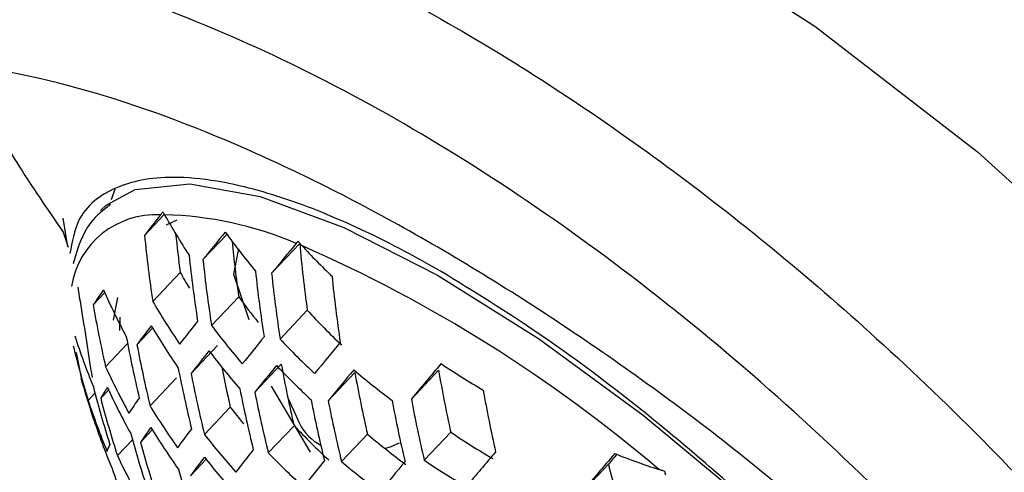
# Model space of a CAD drawing. Units: inches. Extents: x 2.7 to 93.3, y 0.6 to 71.7.
# Drawn here: x 42.2 to 42.7, y 29.9 to 30.2 of the extents above; entities that cross this region are included whole.
import ezdxf

# ---------------------------------------------------------------- set-up
doc = ezdxf.new("R2010")
doc.units = ezdxf.units.IN
doc.header["$LTSCALE"] = 4
doc.header["$MEASUREMENT"] = 0

msp = doc.modelspace()

# ---------------------------------------------------------------- linework, layer by layer
at = {"color": 7, "linetype": 'Continuous', "lineweight": 25}
for p, q in [((42.2342135778708, 30.08236520511969), (42.23629577434405, 30.08880302276379)), ((42.22809285834462, 30.0761729535366), (42.23128487432501, 30.07919919143172)), ((42.25230002829788, 30.06261226042768), (42.26317791308092, 30.07412072741387)), ((42.20748744968673, 30.07203461138375), (42.21001586014128, 30.0562709158454)), ((42.27002563314128, 30.07090447054827), (42.26416232366768, 30.06811496759557)), ((42.20765325486448, 30.06439325807658), (42.2102805851473, 30.05604267864314)), ((42.28442653737972, 30.04926382860157), (42.2975588718252, 30.06315743387796)), ((42.32213458066186, 30.04182048800945), (42.33759493913064, 30.05817707098322)), ((42.30386045966959, 30.05510799096043), (42.30117082437796, 30.04129497801221)), ((42.25682875009491, 30.02624169148424), (42.27193968019117, 30.04222859000469)), ((42.30117082437796, 30.04129497801221), (42.30958382490888, 30.01630652214795)), ((42.22407702145441, 30.02437561733952), (42.23044875333012, 30.03111671337052)), ((42.23518161542956, 30.01595334235886), (42.23760308854447, 30.0283877567912)), ((42.2891159448974, 30.01306326020035), (42.30403754403133, 30.02884985239537)), ((42.32680423048717, 30.00559901657838), (42.3417491072274, 30.02141023576375)), ((42.23876020151614, 30.0176785306066), (42.23857443095777, 30.01029536839585)), ((42.24817228244368, 30.00253037244959), (42.25676424168132, 30.01162040063112)), ((42.21477947339656, 29.99815802900023), (42.21771751793463, 29.9834232931639)), ((42.23089388349751, 29.99042583028584), (42.2430002637388, 30.00323400762071)), ((42.27789820217894, 29.98664219104959), (42.29248320064509, 30.00207267010773)), ((42.31295071625176, 29.97638938236271), (42.32746040097279, 29.9917401817987)), ((42.35324960469551, 29.97168707613558), (42.36787816991069, 29.98716364747204)), ((42.39892185830881, 29.97266962472095), (42.41387841479876, 29.98849320072172)), ((42.25532516514284, 29.96893608489826), (42.26980292793247, 29.98425311191425)), ((42.22823156842506, 29.97305614001809), (42.23253702418605, 29.97761117957535)), ((42.32192747468564, 29.9796431763515), (42.34339878350456, 29.94337679294763)), ((42.22132482670104, 29.97192449167647), (42.22509152419443, 29.97590954158407)), ((42.33144321173183, 29.9726119211894), (42.33741362989794, 29.9591915178489)), ((42.28523234771089, 29.95323967399121), (42.2994520428848, 29.96828367342004)), ((42.25007332415318, 29.94882675598545), (42.25659686178673, 29.95572845783157)), ((42.32033391976969, 29.94303876714217), (42.33448379516494, 29.95800889939611)), ((42.23737623240523, 29.94156909570141), (42.24565331559965, 29.95032599472959)), ((42.36055539223337, 29.93825455719308), (42.37481545161159, 29.95334126070657)), ((42.40601464124043, 29.93901175346706), (42.42057800186003, 29.95441934035015)), ((42.27749096761626, 29.9304964894004), (42.28610667871375, 29.93961164631793)), ((42.4920749457567, 29.92083328402148), (42.50718587585295, 29.93682018254193))]:
    msp.add_line(p, q, dxfattribs=at)
at = {"color": 7, "linetype": 'Continuous', "lineweight": 25, "flags": 128}
for points in [[(42.10018978205676, 30.34156652668791), (42.17958791455337, 30.34610136613487), (42.26335126114823, 30.33758836171006), (42.35043697801848, 30.31613349931827), (42.43976085822169, 30.28200388947534), (42.53021082994494, 30.23562444181356), (42.62066080166819, 30.17757257500671), (42.7099846818714, 30.10857102797541), (42.79707039874165, 30.02947886187248), (42.88083374533651, 29.94128076487254), (42.96023187783312, 29.84507479291992)], [(42.23128487432501, 30.07919919143172), (42.24719449029158, 30.08783882043767), (42.27725997639902, 30.09097948249713), (42.31588166438819, 30.08394595714362), (42.36174433899628, 30.06697776264726), (42.41328620184571, 30.04065273052051), (42.46875205661477, 30.00586732815907), (42.52625308014328, 29.96380613071986), (42.58383114403985, 29.91590148183482), (42.63853003526341, 29.86477045706247)], [(42.38440866157275, 29.94549186963838), (42.38779406342386, 29.94664464694905), (42.39246295610044, 29.94860990464301)]]:
    msp.add_lwpolyline(points, dxfattribs=at)
at = {"color": 7, "linetype": 'Continuous', "lineweight": 25}
for centre, radius, start, end in [((42.25854562421619, 30.02694610256211), 0.04700721027895394, 86.8324107641409, 170.6529416023815), ((43.56615743073773, 29.04072191051518), 1.66447624230274, 141.6318876901826, 142.1249821363838), ((42.25788795362306, 29.87560778534363), 0.1984172075365795, 66.92722220288617, 88.44615405222295), ((42.62220425253321, 30.27716230215284), 0.4124674794217945, 209.5162113633094, 213.1327049219884), ((43.01983611215086, 30.14178160484811), 0.7544931250200076, 185.9591770882094, 187.5821096577986), ((44.41528123093033, 28.33697249372372), 2.733584339383813, 140.8079124404624, 141.215678629637), ((42.63038746346018, 30.30601345233389), 0.4120118939332039, 215.9061341358368, 219.6759123916151), ((43.02316834274526, 30.14013055109477), 0.7747561187928028, 185.7423426242671, 188.4530902934666), ((43.05843732335097, 30.13319607589058), 0.7615820122581842, 185.5729125195371, 187.8750067300429), ((45.40844552677225, 27.5020709082883), 3.996954238388843, 140.2448943873945, 140.5487666616054), ((43.09677596658461, 30.1253364266052), 0.7621457941192255, 185.0553909458234, 187.8372687183945), ((42.0193345756042, 29.32975540194044), 0.7942469969698218, 49.52619446832205, 66.28605654970082), ((42.64283780445978, 30.34003566276006), 0.4154613014402468, 222.9532122953935, 226.2098278445476), ((43.05223044480172, 30.13327193429522), 0.7797063450701816, 186.0040358986521, 188.6880001735965), ((43.06050271890714, 30.13139241838716), 0.7804097287927304, 186.0408664314623, 188.7210747563948), ((42.63150514405493, 30.24502040144286), 0.4128096917344997, 209.4226222841026, 210.8204839910172), ((43.08935126212656, 30.12509539719264), 0.7804097287517142, 186.0408664313807, 188.7210747564541), ((43.09756386993195, 30.12337661528441), 0.7797063450774279, 186.0040358986433, 188.6880001735624), ((43.12619885438789, 30.11764118970507), 0.7747561187922472, 185.742342624268, 188.453090293469), ((42.56583979567037, 29.79285115291436), 0.41280185497057, 144.496075431464, 145.8846368926794), ((42.6258224864462, 30.20945261414333), 0.433732686342494, 204.0648275351542, 207.8466070953015), ((42.62729367881801, 30.24405946246809), 0.4297544005245096, 210.4537345012129, 214.139557174026), ((42.63947429739768, 30.27387387476948), 0.4153969030329219, 216.1467332664248, 218.5865776957928), ((42.94036396095805, 30.15054136967674), 0.7273133965260764, 189.9895296577218, 192.717641077105), ((42.65176939852116, 30.30822750422897), 0.4223466899405307, 222.773655328016, 226.4098938004263), ((43.60458313502512, 28.96998565029113), 1.686331713494052, 141.6846007014458, 142.2289545772859), ((42.99540122854628, 29.45157142548503), 0.9283893898219063, 142.7940362058232, 143.597304909079), ((42.6290732677128, 30.23472853366992), 0.4340405146451166, 210.7277030722265, 214.3730308307505), ((42.63520468760246, 30.27338229303825), 0.4330628322597356, 216.9495418890725, 220.5273164918171), ((42.63878956326526, 30.14601759718124), 0.4468568268028403, 198.0632225148616, 201.9055052041188), ((42.9695446237217, 30.14252746875812), 0.7397767669106966, 190.5677809108885, 193.2320788487758), ((44.41192667009474, 28.30593488548725), 2.697685102548797, 140.9145959643902, 141.3182086992198), ((42.64650302701308, 30.30734793534591), 0.4396131600367418, 223.3455303654627, 226.8379618161702), ((45.40359826881619, 27.47855283956105), 3.95486783726076, 140.3196327288631, 140.6401793568277), ((42.85564774438205, 30.16131040422349), 0.6619913804322662, 193.9374711539289, 196.6237249616592), ((42.97785975837413, 30.14033650903781), 0.7425862534487953, 190.69471237264, 193.3450889201413), ((43.61048584331586, 28.95500598658733), 1.685248669979647, 141.7123797856797, 142.2543922650991), ((42.63685648076132, 30.26413880538252), 0.4382807201332221, 217.1922337980778, 220.7255452175465), ((42.63330226879392, 30.176976354851), 0.4435466229974009, 204.8717355270392, 208.551815651707), ((43.0068940226486, 30.13301232200951), 0.7498945821265203, 191.0192356355612, 193.6341565321323), ((43.01248788005763, 30.13293215111752), 0.7317986241452273, 191.2484793060174, 193.0023789399505), ((44.41324177430332, 28.29630649298872), 2.689591241006453, 140.9400881148584, 141.3426862335995), ((42.64796740806588, 30.29820058024562), 0.4458018552295411, 223.5398810740007, 226.983558988346), ((43.05188528382877, 30.12498023244396), 0.7365760802502672, 190.4216676198774, 193.1020286950863), ((45.40033932443063, 27.47429983487545), 3.939758722678885, 140.3420931492254, 140.6620381877819), ((42.66128683787889, 30.33729755206113), 0.4560787367321871, 229.8551389878018, 233.2327621099633), ((43.08887256602352, 30.11742356671427), 0.7326667494755685, 190.2409882477563, 192.9412694543637), ((46.56325555273671, 26.49287953186531), 5.426842010680225, 139.8492999764974, 140.1172791784338), ((43.12567827992655, 30.11075140415069), 0.722223037781001, 189.7459825341134, 192.5011691790751), ((42.67569195180497, 30.38169665893852), 0.4686284921767113, 236.2362987728462, 239.5759522451776), ((42.89489891025323, 30.17983391185375), 0.7052454840203775, 196.0916577592793, 197.9949421869974), ((43.01517104721776, 30.13101776057869), 0.7512759500399931, 191.0796731312146, 193.6880123634166), ((42.88539022331878, 30.15187292843891), 0.6833430939993721, 194.6275068574901, 197.382303695729), ((42.35422601555282, 29.90112745983339), 0.1450804457538756, 147.5078607558671, 150.2784855570285), ((42.63570279903133, 30.16779555234086), 0.4457720192723423, 205.0484858109949, 208.7063731455621), ((43.04407953425641, 30.12437896383134), 0.7536852798828599, 191.1844128175647, 193.7813615461032), ((43.05232197519893, 30.12257981492256), 0.7536852798941767, 191.18441281758, 193.7813615460801), ((43.15466742516458, 30.103763497984), 0.7273133965145739, 189.9895296577016, 192.7176410771275), ((42.64860006076606, 30.11435756976937), 0.4503901723842694, 198.4359143152695, 202.2364100259774), ((42.89373823127943, 30.14926529236065), 0.6884393827148788, 194.8301506271531, 197.5592169981847), ((42.6038496736868, 29.72067172561594), 0.435197669641674, 144.5318055995974, 145.8489067245451), ((43.0811105746679, 30.11662456928897), 0.7512759500384556, 191.0796731312108, 193.6880123634184), ((43.08931843195653, 30.11502083289651), 0.749894582119784, 191.0192356355624, 193.6341565321569), ((43.11798125417331, 30.1097509775405), 0.7425862534124956, 190.6947123725898, 193.3450889202203), ((43.1261510013713, 30.10834363943558), 0.7397767668615891, 190.5677809107895, 193.2320788488533), ((42.63620116002517, 30.20237578855309), 0.4467220821943496, 211.5042205458577, 215.0352013558636), ((42.64669082274404, 30.23172414786229), 0.4358619664670116, 217.1865865122686, 218.743323268953), ((42.65167792127611, 30.1054158963951), 0.4508941384665553, 198.4883405619796, 202.2829693146946), ((42.22553385979071, 29.96244913819951), 0.001478719567473355, 180.6600724576561, 243.4820534350486), ((42.61480323148384, 29.70133398443783), 0.4407727047694228, 144.5401355191121, 145.8405768050522), ((42.63848024574167, 30.19321194553846), 0.4497035047877794, 211.6797763178722, 215.1849930815062), ((43.02961264897576, 29.38733240673096), 0.9425430619939211, 142.8722420119032, 143.6553773223526), ((42.65896461622268, 30.26714549859217), 0.4481665317678399, 223.6127475000166, 227.038162168239), ((42.36154809669511, 29.971322709143), 0.02701157167333459, 206.6500607922165, 242.7017600338687), ((42.92289615029546, 30.14056397110363), 0.7034547831368619, 195.4063689935066, 198.0625945261713), ((42.64350740389921, 30.23202067220568), 0.4539601974316719, 217.8871999930514, 221.2935961163246), ((42.67153597939534, 30.30619875211723), 0.4610330583080693, 229.9392673369524, 233.280918835211), ((42.68513199037171, 30.35055255120525), 0.476351061277093, 236.2633773651848, 239.5488736528361), ((42.25868750345222, 29.93517141774848), 0.02836411324670372, 153.7267262914983, 162.041579450398), ((42.93121082294588, 30.13819706186777), 0.7069719973319519, 195.537030152745, 198.1768030466985), ((43.63459172661047, 28.903905743474), 1.683017139921154, 141.7939243580068, 142.3289050422264), ((42.64496878775081, 30.13597859595598), 0.4515824896542852, 205.4997508139447, 209.1011130787183), ((43.03968959310103, 29.36997245001527), 0.9461151850697125, 142.8907817472235, 143.6690819049287), ((42.64564205891549, 30.22290443775013), 0.4577339628642677, 218.0472217403712, 221.4244801885904), ((42.65397817656067, 30.26634949928841), 0.464594790769924, 224.0988446117221, 227.402640549129), ((44.42425739796204, 28.26096802226967), 2.667013256964267, 141.0145767849453, 141.4141565571413), ((45.39860198079668, 27.45453472203812), 3.897214769437676, 140.4069135612471, 140.7251259804551), ((42.67993711688914, 30.35008315999245), 0.4939769467579219, 236.3220084564012, 239.4902425616067), ((46.55216860797359, 26.48576475273736), 5.368814505823627, 139.9041446636208, 140.1707410592071), ((47.87251403564944, 25.35935811704386), 7.053806100184447, 139.4759152098965, 139.7091003703403), ((47.70578984728677, 25.517835148488), 6.822969440280388, 139.5744301435952, 139.6343650927522), ((42.7056017276323, 30.44377416944071), 0.5376571874201541, 248.7442437120061, 251.486511549562), ((42.83844167563382, 30.14867262937302), 0.6408531003239509, 199.5290369747475, 202.3343266433914), ((42.960259092102, 30.13031990993997), 0.7167076771290164, 195.8905794141024, 198.4859488787837), ((42.66648571372596, 30.30565095808865), 0.4780935860264037, 230.2159119741257, 233.4393799191346), ((43.15288772390765, 30.09626151826249), 0.665095794692471, 193.8704208070527, 196.7219015166756)]:
    msp.add_arc(centre, radius, start, end, dxfattribs=at)
for points, knots in [([(41.85692007462054, 31.17234871113951), (41.86103222270606, 31.17496933789383), (41.87532659121992, 31.18407898175501), (41.90212765163523, 31.19388993768828), (41.94089217233287, 31.20352413631836), (41.98441856624463, 31.20844556289457), (42.03533025539504, 31.20878174765059), (42.0945455564317, 31.20324531105981), (42.16240607655551, 31.19043672755762), (42.23612139600961, 31.17005723495775), (42.31529644629865, 31.1416077732916), (42.39936926782629, 31.10468320729217), (42.48764533024325, 31.05901360445095), (42.57935879212486, 31.00446554497813), (42.67372830499906, 30.94101845969612), (42.76995614465942, 30.86876529185189), (42.86722940442952, 30.78791518060867), (42.96473481741344, 30.69878502541857), (43.06167063826189, 30.60179002371835), (43.15725617082587, 30.49743391556571), (43.2507394199495, 30.38629942834053), (43.34140328205184, 30.26903922703287), (43.42857064655671, 30.14636752860176), (43.51160874091108, 30.01905242576516), (43.58993301028495, 29.88790888799306), (43.66300671464992, 29.7537998173785), (43.73034784732138, 29.61762771813726), (43.79153651210139, 29.48032392617007), (43.84622199397607, 29.34283426300907), (43.89412467754443, 29.20611566184111), (43.93503893611181, 29.07113431740964), (43.96883888476601, 28.93885844922913), (43.99548470234675, 28.81024987484804), (44.01502938738767, 28.68625396966376), (44.02762567184841, 28.56778754590693), (44.03353261101831, 28.45572413422098), (44.03312109571106, 28.35087623526776), (44.02687713030718, 28.25397386058674), (44.01540131116678, 28.16563987626044), (43.99940767166071, 28.08638747129825), (43.97971673055127, 28.01658030395251), (43.95722340036741, 27.95634162716068), (43.93289911950551, 27.90571718558893), (43.91491671614679, 27.87606186454325), (43.90531330094782, 27.86223266671826), (43.90394078879018, 27.86025620920266)], [0, 0, 0, 0, 0.01309007329126469, 0.04550281935556535, 0.07294366042754577, 0.0979178951690903, 0.1214028831742471, 0.1462699582126628, 0.170140373349461, 0.1934729448620267, 0.2165600347816595, 0.2395756017326056, 0.2626071497996315, 0.2857158909633299, 0.3089442489397126, 0.3323131599169205, 0.3558291550562145, 0.3794891144361403, 0.4032835228809106, 0.4271987157581676, 0.4512184193206646, 0.4753247890810083, 0.4994990892587565, 0.5237221174915214, 0.5479744527546635, 0.5722365863907509, 0.5964849246901697, 0.6206975057398681, 0.6448548958974611, 0.6689378566695279, 0.6929275614715444, 0.7168059769903702, 0.740556479895442, 0.7641648022968506, 0.7876204276679133, 0.8109185967872253, 0.8340631359157457, 0.8570703987025766, 0.8799747458393877, 0.9028362329185439, 0.9257267644221917, 0.9487663368853533, 0.9721536092304506, 0.9960202168618133, 1, 1, 1, 1]), ([(43.26161781813899, 29.8995873935018), (43.24007979124659, 29.92940315856795), (43.19617076631461, 29.99018779674279), (43.12357790880905, 30.07487711381183), (43.04612037221833, 30.15441649790185), (42.9646568032267, 30.22648856224419), (42.87988112425621, 30.29040699090172), (42.79232608137379, 30.34529119812912), (42.70269473289535, 30.39024395738429), (42.61189632260739, 30.42431958784681), (42.52112378139437, 30.44668264837767), (42.43185617337211, 30.4566945346484), (42.34553631288401, 30.4544331285924), (42.26402728018294, 30.43947334399724), (42.19971695186757, 30.41929096870808), (42.16515424108013, 30.40028717725269), (42.15390553256309, 30.39410224250858)], [0, 0, 0, 0, 0.07214995279615963, 0.1470902646743003, 0.2223011899052731, 0.2978675128447041, 0.373852651184728, 0.4502706856981655, 0.5270370558837904, 0.6037919294491998, 0.6799466805335412, 0.754780596251991, 0.8276578288247011, 0.898303840844534, 0.9669021779374866, 1, 1, 1, 1]), ([(41.98293113759954, 30.28258694505224), (42.01750481537336, 30.28602690626867), (42.08457741325195, 30.29270039749795), (42.17603993349233, 30.27782565897913), (42.24973798645235, 30.25685527858407), (42.30537057036612, 30.23603227008527), (42.36323320947447, 30.209788570012), (42.42148735235892, 30.17868593334841), (42.4813066559984, 30.14175442288504), (42.53951386271052, 30.10120723956742), (42.5974500739414, 30.05606171696411), (42.65670223102765, 30.00487809696809), (42.72060238627915, 29.94338923908299), (42.79231531609133, 29.86651688235107), (42.84047382887026, 29.80543291561037), (42.86637167257923, 29.77258424706788)], [0, 0, 0, 0, 0.128881525657568, 0.250028903519024, 0.3124127669879881, 0.3747973659069457, 0.4326845050196424, 0.5002012961268101, 0.5621422184854997, 0.6247182723778132, 0.6874792616305155, 0.7502398361924048, 0.8198869314890942, 0.9031419404571314, 1, 1, 1, 1]), ([(42.94893365452985, 29.53989843329319), (42.91079945793673, 29.60119947764171), (42.83442298134696, 29.72397531132637), (42.69733620548102, 29.88540387054246), (42.54932304361565, 30.02289119149681), (42.39495944344006, 30.12973511668368), (42.24211591374966, 30.20043170974379), (42.09643704767748, 30.23274251371654), (41.95961561201484, 30.22936186181257), (41.88309616855254, 30.19469479580832), (41.84475885127523, 30.17732610821281)], [0, 0, 0, 0, 0.1246824192022488, 0.2497182246413907, 0.3742288461441476, 0.4997730905275636, 0.624674387574025, 0.7497161038362915, 0.8746042482476171, 1, 1, 1, 1]), ([(42.92796774574569, 29.52778265804769), (42.89284345440357, 29.58418837338461), (42.82310997804058, 29.6961726004505), (42.71089426156908, 29.82604450385601), (42.60550290035008, 29.92378073435736), (42.50872464168917, 29.99693356697386), (42.40918191575449, 30.06061111853981), (42.31489317918869, 30.10897575507876), (42.22584205681285, 30.14311462198101), (42.12673735141743, 30.16345682187574), (42.01666214924423, 30.16189599024987), (41.94687667351612, 30.13034287183094), (41.91172959270937, 30.11445131286105)], [0, 0, 0, 0, 0.1247865308760268, 0.247743036763473, 0.3295502115723736, 0.4120347372381632, 0.4993028705351532, 0.5872962511632428, 0.6699478247579493, 0.7518791738007462, 0.8750352757894732, 1, 1, 1, 1]), ([(42.16458375856375, 30.13540935676603), (42.1691063019344, 30.12601319926182), (42.17822570862923, 30.10706647512303), (42.19779092291697, 30.078694736984), (42.20765325486448, 30.06439325807658)], [0, 0, 0, 0, 0.4959251760557838, 1, 1, 1, 1]), ([(42.41495406376335, 30.04291269661436), (42.40827012198718, 30.04667906605818), (42.39439298479482, 30.05449876695313), (42.3735908947131, 30.06489805102478), (42.35214840747946, 30.07446830684895), (42.33044859440594, 30.08268244556918), (42.31022623412294, 30.0887407887793), (42.28883012362015, 30.09327212321275), (42.26878946782232, 30.09504722338942), (42.25054688001551, 30.09345697881459), (42.23126256682887, 30.08733535168279), (42.21559655991147, 30.07579599824288), (42.21249569861413, 30.05903894239927), (42.21132624376769, 30.05271920788384)], [0, 0, 0, 0, 0.06124281852469658, 0.1271517651072515, 0.1977267757127614, 0.2729676842618546, 0.3528742391405929, 0.4223819349211201, 0.529482066183553, 0.6205431191764672, 0.7056691516550652, 0.888996441940524, 1, 1, 1, 1]), ([(42.23353197036418, 30.0795901930851), (42.22962167372006, 30.07649300334313), (42.2192429213942, 30.06827240829278), (42.21546926353879, 30.05518375769521), (42.21311736825991, 30.04702638447097)], [0, 0, 0, 0, 0.3767597993820077, 1, 1, 1, 1]), ([(42.26245936349133, 30.07553248701708), (42.26220614822648, 30.07521650647343), (42.26175451524293, 30.07465292577551), (42.26132971630881, 30.07411696161443), (42.26114308769998, 30.07388149434337)], [0, 0, 0, 0, 0.5606660143396418, 1, 1, 1, 1]), ([(42.26326831471276, 30.07395203144409), (42.26310824192461, 30.0742423564261), (42.26282199191812, 30.07476152979063), (42.262570305358, 30.07529662179664), (42.26245936349133, 30.07553248701708)], [0, 0, 0, 0, 0.5592062340772187, 1, 1, 1, 1]), ([(42.33664133187472, 30.05934014681689), (42.33645026894624, 30.05911292802431), (42.33610979064122, 30.05870801918103), (42.33578861268528, 30.05832239223401), (42.33564766706697, 30.05815316384371)], [0, 0, 0, 0, 0.5611603607810666, 1, 1, 1, 1]), ([(42.33875736659919, 30.05693995402371), (42.33835202395503, 30.057381477706), (42.33762873316302, 30.05816932970837), (42.33694284039382, 30.05898263124878), (42.33664133187472, 30.05934014681689)], [0, 0, 0, 0, 0.5604144953018149, 1, 1, 1, 1]), ([(42.63766497376078, 29.86529069255742), (42.63476712194842, 29.86826028068073), (42.62181423050333, 29.88153382090585), (42.59606985467848, 29.90593972387963), (42.56503004329365, 29.93382686883531), (42.52225056107007, 29.96967365009948), (42.47255077879571, 30.0076242617397), (42.43306854706897, 30.03181428997677), (42.41495406376335, 30.04291269661436)], [0, 0, 0, 0, 0.04127439865298374, 0.1844893527451391, 0.3505801891655089, 0.4569108947263997, 0.7508302317094682, 1, 1, 1, 1]), ([(42.21559657428647, 30.0341862755114), (42.2161627790958, 30.03074301986748), (42.21883555802542, 30.01448907609534), (42.22143586578736, 29.99769345818297), (42.22348532112217, 29.98445584483741)], [0, 0, 0, 0, 0.2118412424821614, 1, 1, 1, 1]), ([(42.53827025000309, 29.93288860155542), (42.53763258150165, 29.93307534296005), (42.53649279703786, 29.93340912916915), (42.53537361144163, 29.93377856649909), (42.53488057001972, 29.93394131690179)], [0, 0, 0, 0, 0.5594641107073893, 1, 1, 1, 1]), ([(42.53872235904596, 29.93079490173225), (42.53862971288316, 29.93118160181809), (42.5384638420522, 29.93187393771877), (42.53832953892157, 29.93257785366178), (42.53827025000309, 29.93288860155542)], [0, 0, 0, 0, 0.5585440325373214, 1, 1, 1, 1])]:
    msp.add_open_spline(points, degree=3, knots=knots, dxfattribs=at)

doc.saveas('drawing.dxf')
